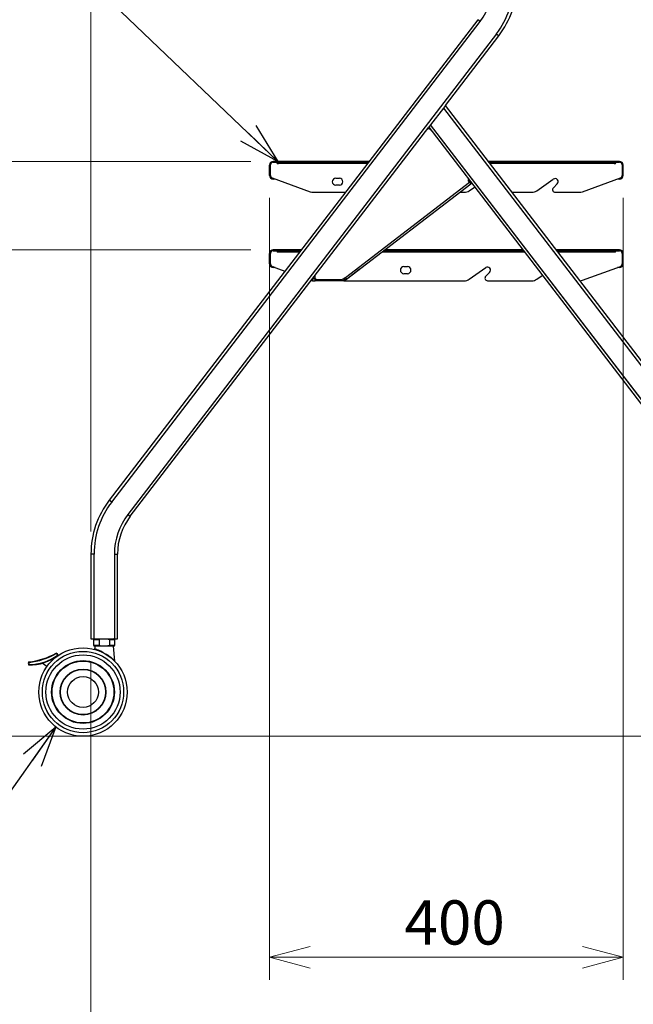
# Model space of a CAD drawing. Units: millimetres. Extents: x 0 to 2100, y 0 to 1485.
# Drawn here: x 1165 to 1338, y 318 to 596 of the extents above; entities that cross this region are included whole.
import ezdxf

# ---------------------------------------------------------------- set-up
doc = ezdxf.new("R2010")
doc.units = ezdxf.units.MM
doc.header["$LTSCALE"] = 5
doc.layers.add('外形線', color=7, linetype='Continuous', lineweight=25)
doc.styles.add('SLDTEXTSTYLE0', font='TXT', dxfattribs={"width": 0.7, "bigfont": 'bigfont'})
doc.styles.get("Standard").update_dxf_attribs({"font": 'txt', "bigfont": 'bigfont'})
doc.dimstyles.new('SLDDIMSTYLE0', dxfattribs={"dimtxt": 12.5, "dimasz": 11.5, "dimexe": 0, "dimexo": 0.0625, "dimgap": 3.125, "dimtad": 2, "dimlfac": 4, "dimrnd": 1e-09, "dimzin": 12, "dimdsep": 46, "dimtxsty": 'SLDTEXTSTYLE0', "dimblk1": 'OPEN30', "dimblk2": 'OPEN30', "dimsah": 1, "dimcen": 0.09, "dimadec": 0, "dimazin": 3, "dimtfac": 1, "dimtofl": 0, "dimtmove": 0, "dimatfit": 3, "dimldrblk": 'OPEN30', "dimfxl": 1, "dimfrac": 2, "dimtolj": 1, "dimtzin": 12, "dimarcsym": 0})
doc.dimstyles.new('SLDDIMSTYLE2', dxfattribs={"dimtxt": 0.18, "dimasz": 11.5, "dimexe": 0, "dimexo": 0.0625, "dimgap": 0, "dimtad": 0, "dimtih": 1, "dimtoh": 1, "dimdec": 0, "dimrnd": 1e-09, "dimzin": 0, "dimdsep": 46, "dimtxsty": 'Standard', "dimblk1": 'OPEN30', "dimblk2": 'OPEN30', "dimsah": 1, "dimcen": 0.09, "dimadec": 0, "dimazin": 0, "dimtfac": 11.5, "dimtdec": 0, "dimtofl": 0, "dimtmove": 0, "dimatfit": 3, "dimldrblk": 'OPEN30', "dimfxl": 1, "dimfrac": 2, "dimtolj": 1, "dimtzin": 0, "dimarcsym": 0})
doc.dimstyles.new('SLDDIMSTYLE3', dxfattribs={"dimtxt": 12.5, "dimasz": 11.5, "dimexe": 0, "dimexo": 0.0625, "dimgap": 3.125, "dimtad": 2, "dimdec": 0, "dimlfac": 4, "dimrnd": 1e-09, "dimzin": 12, "dimdsep": 46, "dimtxsty": 'SLDTEXTSTYLE0', "dimblk1": 'OPEN30', "dimblk2": 'OPEN30', "dimsah": 1, "dimcen": 0.09, "dimadec": 0, "dimazin": 3, "dimtfac": 1, "dimtdec": 0, "dimtofl": 0, "dimtmove": 0, "dimatfit": 3, "dimldrblk": 'OPEN30', "dimfxl": 1, "dimfrac": 2, "dimtolj": 1, "dimtzin": 12, "dimarcsym": 0})

# ---------------------------------------------------------------- blocks, each defined once
blk = doc.blocks.new('_Open30')
at = {"color": 0, "linetype": 'ByBlock', "lineweight": -2}
for p, q in [((-1, 0.267949), (0, 0)), ((0, 0), (-1, -0.267949)), ((0, 0), (-1, 0))]:
    blk.add_line(p, q, dxfattribs=at)
blk = doc.blocks.new('_D_7')
at = {"color": 7, "linetype": 'Continuous', "lineweight": 0, "transparency": 16777216}
for p, q in [((1185.04, 415), (1185.04, 290)), ((1376.04, 415), (1376.04, 290)), ((1185.04, 296.35), (1376.04, 296.35))]:
    blk.add_line(p, q, dxfattribs=at)
at = {"color": 7, "linetype": 'Continuous', "lineweight": 18, "transparency": 16777216, "xscale": 11.5, "yscale": 11.5, "rotation": 180}
blk.add_blockref('_Open30', (1185.04, 296.35), dxfattribs=at)
at = {"color": 7, "linetype": 'Continuous', "lineweight": 18, "transparency": 16777216, "xscale": 11.5, "yscale": 11.5}
blk.add_blockref('_Open30', (1376.04, 296.35), dxfattribs=at)
at = {"color": 7, "linetype": 'Continuous', "lineweight": 18, "transparency": 16777216, "insert": (1268.69, 312.46), "char_height": 12.5, "attachment_point": 1, "style": 'SLDTEXTSTYLE0'}
blk.add_mtext('764', dxfattribs=at)
blk = doc.blocks.new('_D_8')
at = {"color": 7, "linetype": 'Continuous', "lineweight": 0, "transparency": 16777216}
for p, q in [((1311.46, 795.1), (1482.58, 795.1)), ((1476.23, 795.1), (1476.23, 393.85)), ((1372.64, 393.85), (1482.58, 393.85))]:
    blk.add_line(p, q, dxfattribs=at)
at = {"color": 7, "linetype": 'Continuous', "lineweight": 18, "transparency": 16777216, "xscale": 11.5, "yscale": 11.5}
for p, rotation in [((1476.23, 795.1), 90), ((1476.23, 393.85), 270)]:
    blk.add_blockref('_Open30', p, dxfattribs=dict(at, rotation=rotation))
at = {"color": 7, "linetype": 'Continuous', "lineweight": 18, "transparency": 16777216, "insert": (1460.12, 578.67), "char_height": 12.5, "attachment_point": 1, "rotation": 90, "style": 'SLDTEXTSTYLE0'}
blk.add_mtext('1605', dxfattribs=at)
blk = doc.blocks.new('_D_9')
at = {"color": 7, "linetype": 'Continuous', "lineweight": 0, "transparency": 16777216}
for p, q in [((1185.04, 451.71), (1185.04, 941.45)), ((1285.54, 878.95), (1285.54, 941.45)), ((1185.04, 935.1), (1285.54, 935.1))]:
    blk.add_line(p, q, dxfattribs=at)
at = {"color": 7, "linetype": 'Continuous', "lineweight": 18, "transparency": 16777216, "xscale": 11.5, "yscale": 11.5, "rotation": 180}
blk.add_blockref('_Open30', (1185.04, 935.1), dxfattribs=at)
at = {"color": 7, "linetype": 'Continuous', "lineweight": 18, "transparency": 16777216, "xscale": 11.5, "yscale": 11.5}
blk.add_blockref('_Open30', (1285.54, 935.1), dxfattribs=at)
at = {"color": 7, "linetype": 'Continuous', "lineweight": 18, "transparency": 16777216, "insert": (1223.44, 951.21), "char_height": 12.5, "attachment_point": 1, "style": 'SLDTEXTSTYLE0'}
blk.add_mtext('402', dxfattribs=at)
blk = doc.blocks.new('_D_11')
at = {"color": 7, "linetype": 'Continuous', "lineweight": 0, "transparency": 16777216}
for p, q in [((1335.07, 648.75), (1447.64, 648.75)), ((1441.29, 648.75), (1441.29, 393.85)), ((1372.64, 393.85), (1447.64, 393.85))]:
    blk.add_line(p, q, dxfattribs=at)
at = {"color": 7, "linetype": 'Continuous', "lineweight": 18, "transparency": 16777216, "xscale": 11.5, "yscale": 11.5}
for p, rotation in [((1441.29, 648.75), 90), ((1441.29, 393.85), 270)]:
    blk.add_blockref('_Open30', p, dxfattribs=dict(at, rotation=rotation))
at = {"color": 7, "linetype": 'Continuous', "lineweight": 18, "transparency": 16777216, "insert": (1425.18, 499.93), "char_height": 12.5, "attachment_point": 1, "rotation": 90, "style": 'SLDTEXTSTYLE0'}
blk.add_mtext('1019.6', dxfattribs=at)
blk = doc.blocks.new('_D_12')
at = {"color": 7, "linetype": 'Continuous', "lineweight": 0, "transparency": 16777216}
for p, q in [((1302.77, 822.6), (1519.34, 822.6)), ((1512.99, 822.6), (1512.99, 393.85)), ((1372.64, 393.85), (1519.34, 393.85))]:
    blk.add_line(p, q, dxfattribs=at)
at = {"color": 7, "linetype": 'Continuous', "lineweight": 18, "transparency": 16777216, "xscale": 11.5, "yscale": 11.5}
for p, rotation in [((1512.99, 822.6), 90), ((1512.99, 393.85), 270)]:
    blk.add_blockref('_Open30', p, dxfattribs=dict(at, rotation=rotation))
at = {"color": 7, "linetype": 'Continuous', "lineweight": 18, "transparency": 16777216, "insert": (1496.88, 592.42), "char_height": 12.5, "attachment_point": 1, "rotation": 90, "style": 'SLDTEXTSTYLE0'}
blk.add_mtext('1715', dxfattribs=at)
blk = doc.blocks.new('_D_14')
at = {"color": 7, "linetype": 'Continuous', "lineweight": 0, "transparency": 16777216}
for p, q in [((1235.54, 546.05), (1235.54, 325)), ((1335.54, 546.05), (1335.54, 325)), ((1235.54, 331.35), (1335.54, 331.35))]:
    blk.add_line(p, q, dxfattribs=at)
at = {"color": 7, "linetype": 'Continuous', "lineweight": 18, "transparency": 16777216, "xscale": 11.5, "yscale": 11.5, "rotation": 180}
blk.add_blockref('_Open30', (1235.54, 331.35), dxfattribs=at)
at = {"color": 7, "linetype": 'Continuous', "lineweight": 18, "transparency": 16777216, "xscale": 11.5, "yscale": 11.5}
blk.add_blockref('_Open30', (1335.54, 331.35), dxfattribs=at)
at = {"color": 7, "linetype": 'Continuous', "lineweight": 18, "transparency": 16777216, "insert": (1273.69, 347.46), "char_height": 12.5, "attachment_point": 1, "style": 'SLDTEXTSTYLE0'}
blk.add_mtext('400', dxfattribs=at)
blk = doc.blocks.new('_D_15')
at = {"color": 7, "linetype": 'Continuous', "lineweight": 0, "transparency": 16777216}
for p, q in [((1230.24, 531.35), (1098.48, 531.35)), ((1104.83, 531.35), (1104.83, 393.85)), ((1176.44, 393.85), (1098.48, 393.85))]:
    blk.add_line(p, q, dxfattribs=at)
at = {"color": 7, "linetype": 'Continuous', "lineweight": 18, "transparency": 16777216, "xscale": 11.5, "yscale": 11.5}
for p, rotation in [((1104.83, 531.35), 90), ((1104.83, 393.85), 270)]:
    blk.add_blockref('_Open30', p, dxfattribs=dict(at, rotation=rotation))
at = {"color": 7, "linetype": 'Continuous', "lineweight": 18, "transparency": 16777216, "insert": (1088.71, 450.75), "char_height": 12.5, "attachment_point": 1, "rotation": 90, "style": 'SLDTEXTSTYLE0'}
blk.add_mtext('550', dxfattribs=at)
blk = doc.blocks.new('_D_16')
at = {"color": 7, "linetype": 'Continuous', "lineweight": 0, "transparency": 16777216}
for p, q in [((1230.24, 556.35), (1063.48, 556.35)), ((1069.83, 556.35), (1069.83, 393.85)), ((1176.44, 393.85), (1063.48, 393.85))]:
    blk.add_line(p, q, dxfattribs=at)
at = {"color": 7, "linetype": 'Continuous', "lineweight": 18, "transparency": 16777216, "xscale": 11.5, "yscale": 11.5}
for p, rotation in [((1069.83, 556.35), 90), ((1069.83, 393.85), 270)]:
    blk.add_blockref('_Open30', p, dxfattribs=dict(at, rotation=rotation))
at = {"color": 7, "linetype": 'Continuous', "lineweight": 18, "transparency": 16777216, "insert": (1053.71, 463.25), "char_height": 12.5, "attachment_point": 1, "rotation": 90, "style": 'SLDTEXTSTYLE0'}
blk.add_mtext('650', dxfattribs=at)

msp = doc.modelspace()

# ---------------------------------------------------------------- linework, layer by layer
at = {"color": 1, "linetype": 'Continuous', "lineweight": 18}
for p, q in [((1190.9033, 460.0478), (1295.1209, 595.8667)), ((1295.1209, 595.8667), (1294.4267, 596.3994)), ((1299.6826, 592.3664), (1195.4651, 456.5475)), ((1299.6826, 592.3664), (1300.3768, 591.8337)), ((1284.7183, 571.4271), (1370.1826, 460.0478)), ((1365.6209, 456.5475), (1281.0945, 566.7044)), ((1235.743, 555.2978), (1235.543, 555.2978)), ((1236.593, 556.1478), (1236.593, 556.3478)), ((1238.043, 555.7478), (1263.2336, 555.7478)), ((1297.8524, 555.7478), (1333.043, 555.7478)), ((1334.493, 556.1478), (1334.493, 556.3478)), ((1335.343, 555.2978), (1335.543, 555.2978)), ((1235.743, 552.3978), (1235.543, 552.3978)), ((1236.593, 551.5478), (1236.593, 551.3478)), ((1334.493, 551.5478), (1334.493, 551.3478)), ((1335.343, 552.3978), (1335.543, 552.3978)), ((1256.9808, 523.5106), (1292.1267, 550.4789)), ((1257.7275, 523.3588), (1257.758, 523.3191)), ((1260.9314, 525.7542), (1260.9009, 525.7938)), ((1248.4858, 522.5978), (1248.4858, 523.1728)), ((1256.5406, 523.1728), (1256.8907, 522.7166)), ((1256.5406, 523.1728), (1256.5406, 522.5978)), ((1190.9033, 460.0478), (1190.2092, 460.5805)), ((1195.4651, 456.5475), (1196.1593, 456.0148)), ((1185.918, 445.3615), (1185.043, 445.3615)), ((1185.918, 421.3478), (1185.918, 445.3615)), ((1191.668, 445.3615), (1191.668, 421.3478)), ((1191.668, 445.3615), (1192.543, 445.3615)), ((1187.3406, 421.0978), (1185.793, 421.0978)), ((1191.793, 421.0978), (1190.2454, 421.0978)), ((1185.793, 419.5978), (1187.3406, 419.5978)), ((1190.2454, 419.5978), (1191.793, 419.5978)), ((1189.4856, 416.9374), (1189.5804, 416.8251))]:
    msp.add_line(p, q, dxfattribs=at)
at = {"color": 7, "linetype": 'Continuous', "lineweight": 18}
msp.add_line((127.4601, 393.8478), (2044.1294, 393.8478), dxfattribs=at)
at = {"color": 1, "linetype": 'Continuous', "lineweight": 18}
for radius in [11.4953, 8.8853, 6.3824]:
    msp.add_circle((1182.793, 406.3478), radius, dxfattribs=at)
for centre, radius, start, end in [((1280.543, 607.0527), 18.375, 322.5, 0), ((1280.543, 607.0527), 24.125, 322.5, 0), ((1210.043, 445.3615), 24.125, 142.5, 180), ((1210.043, 445.3615), 18.375, 142.5, 180), ((1168.078, 414.4053), 0.625, 149.49687, 202.863962), ((1167.923, 426.5303), 12.375, 268.050902, 308.231407), ((1165.258, 434.7178), 20.125, 276.509411, 299.696226), ((1174.973, 416.6653), 0.625, 13.341096, 65.925324)]:
    msp.add_arc(centre, radius, start, end, dxfattribs=at)
for points, knots in [([(1186.0986, 418.5546), (1186.0987, 418.5546), (1186.1, 418.5542), (1186.1862, 418.5313), (1186.4395, 418.4569), (1186.7067, 418.3724), (1187.0634, 418.2487), (1187.5012, 418.0784), (1187.9674, 417.8749), (1188.2801, 417.7174), (1188.4187, 417.6476)], [0, 0, 0, 0, 0.00926059, 0.2346239, 0.34517934, 0.46726485, 0.59353937, 0.73518643, 0.88254823, 1, 1, 1, 1]), ([(1187.59, 417.8907), (1187.74, 417.8345), (1187.9607, 417.7519), (1188.2081, 417.6778), (1188.3149, 417.6515), (1188.3603, 417.643), (1188.3904, 417.6394), (1188.409, 417.6419), (1188.4157, 417.6446), (1188.4179, 417.6467), (1188.4187, 417.6476)], [0, 0, 0, 0, 0.55535325, 0.81752374, 0.8867565, 0.9321223, 0.97590539, 0.98972673, 0.99594202, 1, 1, 1, 1]), ([(1188.1572, 417.6185), (1188.191, 417.6129), (1188.2458, 417.6038), (1188.3159, 417.602), (1188.3664, 417.6047), (1188.3963, 417.6106), (1188.4105, 417.6169), (1188.4109, 417.6171)], [0, 0, 0, 0, 0.40099317, 0.64951644, 0.81798436, 0.99505128, 1, 1, 1, 1])]:
    msp.add_open_spline(points, degree=3, knots=knots, dxfattribs=at)
at = {"layer": '外形線', "linetype": 'Continuous', "lineweight": 25}
for p, q in [((1294.4267, 596.3994), (1190.2092, 460.5805)), ((1294.4267, 596.3994), (1190.2092, 460.5805)), ((1190.9033, 460.0478), (1295.1209, 595.8667)), ((1295.1209, 595.8667), (1294.4267, 596.3994)), ((1299.6826, 592.3664), (1195.4651, 456.5475)), ((1285.2698, 572.1458), (1300.3768, 591.8337)), ((1285.2698, 572.1458), (1300.3768, 591.8337)), ((1299.6826, 592.3664), (1300.3768, 591.8337)), ((1284.7183, 571.4271), (1281.0945, 566.7044)), ((1284.7183, 571.4271), (1281.0945, 566.7044)), ((1285.2698, 572.1458), (1284.7183, 571.4271)), ((1285.2698, 572.1458), (1284.7183, 571.4271)), ((1284.7183, 571.4271), (1370.1826, 460.0478)), ((1370.8768, 460.5805), (1285.2698, 572.1458)), ((1370.8768, 460.5805), (1285.2698, 572.1458)), ((1196.1593, 456.0148), (1280.543, 565.9857)), ((1196.1593, 456.0148), (1280.543, 565.9857)), ((1281.0945, 566.7044), (1280.543, 565.9857)), ((1281.0945, 566.7044), (1280.543, 565.9857)), ((1280.543, 565.9857), (1364.9267, 456.0148)), ((1280.543, 565.9857), (1364.9267, 456.0148)), ((1365.6209, 456.5475), (1281.0945, 566.7044)), ((1235.543, 552.3978), (1235.543, 555.2978)), ((1235.743, 552.3978), (1235.743, 555.2978)), ((1235.793, 552.373), (1235.793, 555.3478)), ((1236.543, 556.0978), (1237.418, 556.0978)), ((1263.694, 556.3478), (1236.593, 556.3478)), ((1263.5405, 556.1478), (1236.593, 556.1478)), ((1237.043, 556.1478), (1237.043, 556.0978)), ((1237.243, 556.0978), (1237.243, 556.1478)), ((1237.668, 555.8478), (1237.668, 555.6478)), ((1238.043, 555.6478), (1237.668, 555.6478)), ((1238.043, 556.1478), (1263.5405, 556.1478)), ((1238.043, 555.7478), (1238.043, 556.1478)), ((1238.043, 555.7478), (1238.043, 555.6478)), ((1334.493, 556.3478), (1297.392, 556.3478)), ((1297.5454, 556.1478), (1333.043, 556.1478)), ((1334.493, 556.1478), (1297.5454, 556.1478)), ((1333.043, 556.1478), (1333.043, 555.7478)), ((1333.043, 555.6478), (1333.043, 555.7478)), ((1333.418, 555.6478), (1333.043, 555.6478)), ((1333.418, 555.6478), (1333.418, 555.8478)), ((1333.668, 556.0978), (1334.543, 556.0978)), ((1333.843, 556.0978), (1333.843, 556.1478)), ((1334.043, 556.1478), (1334.043, 556.0978)), ((1335.293, 555.3478), (1335.293, 552.373)), ((1335.343, 552.3978), (1335.343, 555.2978)), ((1335.543, 552.3978), (1335.543, 555.2978)), ((1236.2865, 551.6682), (1247.0555, 547.7486)), ((1236.6172, 551.5478), (1236.593, 551.5478)), ((1237.1667, 551.3478), (1236.593, 551.3478)), ((1254.293, 551.5978), (1255.293, 551.5978)), ((1291.7619, 551.365), (1291.7158, 551.0145)), ((1291.7619, 551.365), (1291.7158, 551.0145)), ((1311.1287, 548.0499), (1315.7911, 551.3146)), ((1324.0305, 547.7486), (1334.7995, 551.6682)), ((1334.493, 551.3478), (1333.9193, 551.3478)), ((1334.493, 551.5478), (1334.4688, 551.5478)), ((1255.293, 549.5978), (1254.293, 549.5978)), ((1256.9808, 523.5106), (1292.1267, 550.4789)), ((1257.3308, 523.0544), (1292.4767, 550.0228)), ((1257.3308, 523.0544), (1292.4767, 550.0228)), ((1292.1267, 550.4789), (1291.7158, 551.0145)), ((1292.1267, 550.4789), (1291.7158, 551.0145)), ((1292.0037, 548.0499), (1293.5011, 549.0984)), ((1292.325, 550.6311), (1292.1267, 550.4789)), ((1292.325, 550.6311), (1292.1267, 550.4789)), ((1292.1267, 550.4789), (1292.4767, 550.0228)), ((1292.1267, 550.4789), (1292.4767, 550.0228)), ((1292.4767, 550.0228), (1292.675, 550.175)), ((1292.4767, 550.0228), (1292.675, 550.175)), ((1316.9117, 549.9791), (1315.8108, 548.8782)), ((1247.9106, 547.5978), (1256.9799, 547.5978)), ((1289.3165, 547.5978), (1290.5698, 547.5978)), ((1304.1061, 547.5978), (1309.6948, 547.5978)), ((1316.3411, 547.5978), (1323.1754, 547.5978)), ((1235.743, 530.2978), (1235.543, 530.2978)), ((1235.543, 527.3978), (1235.543, 530.2978)), ((1235.743, 527.3978), (1235.743, 530.2978)), ((1235.793, 527.373), (1235.793, 530.3478)), ((1236.543, 531.0978), (1237.418, 531.0978)), ((1236.593, 531.1478), (1236.593, 531.3478)), ((1244.5108, 531.3478), (1236.593, 531.3478)), ((1244.3574, 531.1478), (1236.593, 531.1478)), ((1237.043, 531.1478), (1237.043, 531.0978)), ((1237.243, 531.0978), (1237.243, 531.1478)), ((1237.668, 530.8478), (1237.668, 530.6478)), ((1238.043, 530.6478), (1237.668, 530.6478)), ((1238.043, 531.1478), (1244.3574, 531.1478)), ((1238.043, 530.7478), (1238.043, 531.1478)), ((1238.043, 530.7478), (1238.043, 530.6478)), ((1238.043, 530.7478), (1244.0504, 530.7478)), ((1267.3571, 530.7478), (1307.582, 530.7478)), ((1267.8784, 531.1478), (1307.2751, 531.1478)), ((1307.1216, 531.3478), (1268.139, 531.3478)), ((1334.493, 531.3478), (1316.5752, 531.3478)), ((1316.7286, 531.1478), (1333.043, 531.1478)), ((1334.493, 531.1478), (1316.7286, 531.1478)), ((1317.0356, 530.7478), (1333.043, 530.7478)), ((1333.043, 531.1478), (1333.043, 530.7478)), ((1333.043, 530.6478), (1333.043, 530.7478)), ((1333.418, 530.6478), (1333.043, 530.6478)), ((1333.418, 530.6478), (1333.418, 530.8478)), ((1333.668, 531.0978), (1334.543, 531.0978)), ((1333.843, 531.0978), (1333.843, 531.1478)), ((1334.043, 531.1478), (1334.043, 531.0978)), ((1334.493, 531.1478), (1334.493, 531.3478)), ((1335.293, 530.3478), (1335.293, 527.373)), ((1335.343, 530.2978), (1335.543, 530.2978)), ((1335.343, 527.3978), (1335.343, 530.2978)), ((1335.543, 527.3978), (1335.543, 530.2978)), ((1235.743, 527.3978), (1235.543, 527.3978)), ((1236.2865, 526.6682), (1239.9085, 525.3499)), ((1236.593, 526.5478), (1236.593, 526.3478)), ((1236.6172, 526.5478), (1236.593, 526.5478)), ((1237.1667, 526.3478), (1236.593, 526.3478)), ((1261.328, 526.0585), (1260.9314, 525.7542)), ((1261.2976, 526.0982), (1261.328, 526.0585)), ((1273.543, 526.5978), (1274.543, 526.5978)), ((1292.0037, 523.0499), (1296.6661, 526.3146)), ((1324.0305, 522.7486), (1334.7995, 526.6682)), ((1334.493, 526.3478), (1333.9193, 526.3478)), ((1334.493, 526.5478), (1334.4688, 526.5478)), ((1334.493, 526.5478), (1334.493, 526.3478)), ((1335.343, 527.3978), (1335.543, 527.3978)), ((1248.1265, 523.7397), (1248.3206, 523.5907)), ((1248.1265, 523.7397), (1248.3206, 523.5907)), ((1256.3998, 523.1278), (1256.9504, 523.5502)), ((1256.3998, 523.1278), (1256.9504, 523.5502)), ((1256.5406, 523.1728), (1256.9808, 523.5106)), ((1256.5406, 523.1728), (1256.9808, 523.5106)), ((1256.9504, 523.5502), (1256.9808, 523.5106)), ((1256.9504, 523.5502), (1256.9808, 523.5106)), ((1257.3308, 523.0544), (1256.9808, 523.5106)), ((1257.3308, 523.0544), (1256.9808, 523.5106)), ((1257.758, 523.3191), (1257.3613, 523.0147)), ((1260.9314, 525.7542), (1257.758, 523.3191)), ((1258.9303, 524.2156), (1258.9288, 524.2175)), ((1258.9344, 524.2186), (1258.9328, 524.2206)), ((1258.9344, 524.2186), (1259.0309, 524.2927)), ((1259.0309, 524.2927), (1259.0293, 524.2947)), ((1259.2359, 524.45), (1259.2344, 524.452)), ((1259.5213, 524.6691), (1259.59, 524.7217)), ((1259.59, 524.7217), (1259.5885, 524.7237)), ((1259.59, 524.7217), (1259.6661, 524.7801)), ((1259.6661, 524.7801), (1259.6646, 524.7821)), ((1259.6661, 524.7801), (1259.8188, 524.8973)), ((1259.8188, 524.8973), (1259.8173, 524.8993)), ((1259.8188, 524.8973), (1259.839, 524.9128)), ((1259.839, 524.9128), (1259.8374, 524.9147)), ((1259.839, 524.9128), (1259.847, 524.9189)), ((1259.847, 524.9189), (1259.8455, 524.9209)), ((1274.543, 524.5978), (1273.543, 524.5978)), ((1297.7867, 524.9791), (1296.6858, 523.8782)), ((1311.1287, 523.0499), (1312.6639, 524.1249)), ((1247.7358, 523.1728), (1247.7358, 522.5978)), ((1248.4858, 523.1728), (1247.7358, 523.1728)), ((1247.7358, 523.1728), (1247.7358, 522.5978)), ((1248.4858, 523.1728), (1247.7358, 523.1728)), ((1247.7358, 522.5978), (1248.4858, 522.5978)), ((1247.7358, 522.5978), (1248.4858, 522.5978)), ((1248.4858, 523.1728), (1248.549, 523.1728)), ((1248.4858, 522.5978), (1248.4858, 523.1728)), ((1248.4858, 523.1728), (1248.549, 523.1728)), ((1256.5406, 522.5978), (1248.4858, 522.5978)), ((1256.5406, 522.5978), (1248.4858, 522.5978)), ((1249.0589, 522.9728), (1255.9433, 522.9728)), ((1249.0589, 522.9728), (1255.9433, 522.9728)), ((1256.4585, 523.1728), (1256.5406, 523.1728)), ((1256.4585, 523.1728), (1256.5406, 523.1728)), ((1256.5406, 523.1728), (1256.8907, 522.7166)), ((1256.5406, 523.1728), (1256.5406, 522.5978)), ((1256.5406, 522.5978), (1290.5698, 522.5978)), ((1257.3308, 523.0544), (1256.8907, 522.7166)), ((1257.3308, 523.0544), (1256.8907, 522.7166)), ((1257.3613, 523.0147), (1257.3308, 523.0544)), ((1297.2161, 522.5978), (1309.6948, 522.5978)), ((1190.9033, 460.0478), (1190.2092, 460.5805)), ((1195.4651, 456.5475), (1196.1593, 456.0148)), ((1185.043, 445.3615), (1185.043, 421.3478)), ((1185.918, 445.3615), (1185.043, 445.3615)), ((1185.043, 445.3615), (1185.043, 421.3478)), ((1185.918, 421.3478), (1185.918, 445.3615)), ((1191.668, 445.3615), (1191.668, 421.3478)), ((1191.668, 445.3615), (1192.543, 445.3615)), ((1192.543, 421.3478), (1192.543, 445.3615)), ((1192.543, 421.3478), (1192.543, 445.3615)), ((1185.043, 421.3478), (1185.918, 421.3478)), ((1185.043, 421.3478), (1185.918, 421.3478)), ((1185.793, 421.0978), (1185.793, 419.5978)), ((1185.793, 421.0978), (1185.793, 419.5978)), ((1187.3406, 421.0978), (1185.793, 421.0978)), ((1185.918, 421.3478), (1191.668, 421.3478)), ((1185.918, 421.3478), (1191.668, 421.3478)), ((1187.3406, 421.0978), (1187.3406, 419.5978)), ((1187.3406, 421.0978), (1187.3406, 419.5978)), ((1190.2454, 421.0978), (1190.2454, 419.5978)), ((1190.2454, 421.0978), (1190.2454, 419.5978)), ((1191.793, 421.0978), (1190.2454, 421.0978)), ((1191.668, 421.3478), (1192.543, 421.3478)), ((1191.668, 421.3478), (1192.543, 421.3478)), ((1191.793, 419.5978), (1191.793, 421.0978)), ((1191.793, 419.5978), (1191.793, 421.0978)), ((1185.793, 419.5978), (1187.3406, 419.5978)), ((1187.9733, 419.3478), (1186.043, 419.3478)), ((1187.9733, 419.3478), (1186.043, 419.3478)), ((1186.168, 419.3478), (1186.0986, 418.5546)), ((1186.168, 419.3478), (1186.0986, 418.5546)), ((1188.793, 419.3478), (1187.9733, 419.3478)), ((1188.793, 419.3478), (1187.9733, 419.3478)), ((1188.4109, 417.6171), (1188.3595, 417.5057)), ((1188.4109, 417.6171), (1188.3595, 417.5057)), ((1189.6127, 419.3478), (1188.793, 419.3478)), ((1189.6127, 419.3478), (1188.793, 419.3478)), ((1191.543, 419.3478), (1189.6127, 419.3478)), ((1191.543, 419.3478), (1189.6127, 419.3478)), ((1190.2454, 419.5978), (1191.793, 419.5978)), ((1191.7929, 415.0625), (1191.418, 419.3478)), ((1191.7929, 415.0625), (1191.418, 419.3478)), ((1174.6814, 416.0149), (1174.7582, 415.9234)), ((1174.6814, 416.0149), (1174.7582, 415.9234)), ((1189.4856, 416.9374), (1189.5804, 416.8251)), ((1172.5536, 413.5175), (1171.1977, 414.4669)), ((1172.5536, 413.5175), (1171.1977, 414.4669))]:
    msp.add_line(p, q, dxfattribs=at)
for radius in [12.5, 12.5, 11.4953, 10.5, 10.5, 8.8853, 8.75, 8.75, 6.5, 6.5, 6.3824, 4.375, 4.375]:
    msp.add_circle((1182.793, 406.3478), radius, dxfattribs=at)
for centre, radius, start, end in [((1280.543, 607.0527), 18.375, 322.5, 0), ((1280.543, 607.0527), 24.125, 322.5, 0), ((1280.543, 607.0527), 25, 322.5, 0), ((1280.543, 607.0527), 25, 322.5, 0), ((1280.543, 564.7537), 0.75, 37.5, 142.5), ((1280.543, 564.7537), 0.75, 37.5, 142.5), ((1236.593, 555.2978), 1.05, 90, 180), ((1236.593, 555.2978), 0.85, 90, 180), ((1236.543, 555.3478), 0.75, 90, 180), ((1237.418, 555.8478), 0.25, 0, 90), ((1333.668, 555.8478), 0.25, 90, 180), ((1334.493, 555.2978), 1.05, 0, 90), ((1334.493, 555.2978), 0.85, 0, 90), ((1334.543, 555.3478), 0.75, 0, 90), ((1236.593, 552.3978), 1.05, 180, 270), ((1236.593, 552.3978), 0.85, 180, 270), ((1236.543, 552.373), 0.75, 180, 250), ((1254.293, 550.5978), 1, 90, 270), ((1255.293, 550.5978), 1, 270, 90), ((1316.293, 550.5978), 0.875, 315, 125), ((1334.493, 552.3978), 1.05, 270, 0), ((1334.493, 552.3978), 0.85, 270, 0), ((1334.543, 552.373), 0.75, 290, 0), ((1316.3411, 548.3478), 0.75, 135, 270), ((1247.9106, 550.0978), 2.5, 250, 270), ((1290.5698, 550.0978), 2.5, 270, 305), ((1309.6948, 550.0978), 2.5, 270, 305), ((1323.1754, 550.0978), 2.5, 270, 290), ((1236.593, 530.2978), 1.05, 90, 180), ((1236.593, 530.2978), 0.85, 90, 180), ((1236.543, 530.3478), 0.75, 90, 180), ((1237.418, 530.8478), 0.25, 0, 90), ((1333.668, 530.8478), 0.25, 90, 180), ((1334.493, 530.2978), 1.05, 0, 90), ((1334.493, 530.2978), 0.85, 0, 90), ((1334.543, 530.3478), 0.75, 0, 90), ((1236.593, 527.3978), 1.05, 180, 270), ((1236.593, 527.3978), 0.85, 180, 270), ((1236.543, 527.373), 0.75, 180, 250), ((1273.543, 525.5978), 1, 90, 270), ((1274.543, 525.5978), 1, 270, 90), ((1297.168, 525.5978), 0.875, 315, 125), ((1334.493, 527.3978), 0.85, 270, 0), ((1334.493, 527.3978), 1.05, 270, 0), ((1334.543, 527.373), 0.75, 290, 0), ((1249.0589, 523.7228), 0.75, 142.5, 270), ((1249.0589, 523.7228), 0.75, 142.5, 270), ((1297.2161, 523.3478), 0.75, 135, 270), ((1247.9106, 525.0978), 2.5, 256.02903, 265.991279), ((1255.9433, 523.7228), 0.75, 270, 307.5), ((1255.9433, 523.7228), 0.75, 270, 307.5), ((1256.5406, 523.1728), 0.575, 270, 307.5), ((1256.5406, 523.1728), 0.575, 270, 307.5), ((1290.5698, 525.0978), 2.5, 270, 305), ((1309.6948, 525.0978), 2.5, 270, 305), ((1323.1754, 525.0978), 2.5, 272.56638, 290), ((1210.043, 445.3615), 25, 142.5, 180), ((1210.043, 445.3615), 25, 142.5, 180), ((1210.043, 445.3615), 24.125, 142.5, 180), ((1210.043, 445.3615), 18.375, 142.5, 180), ((1210.043, 445.3615), 17.5, 142.5, 180), ((1210.043, 445.3615), 17.5, 142.5, 180), ((1186.043, 421.0978), 0.25, 90, 180), ((1186.043, 421.0978), 0.25, 90, 180), ((1191.543, 421.0978), 0.25, 0, 90), ((1191.543, 421.0978), 0.25, 0, 90), ((1186.043, 419.5978), 0.25, 180, 270), ((1186.043, 419.5978), 0.25, 180, 270), ((1191.543, 419.5978), 0.25, 270, 0), ((1191.543, 419.5978), 0.25, 270, 0), ((1168.078, 414.4053), 0.75, 144.562639, 209.120684), ((1168.078, 414.4053), 0.75, 144.562639, 209.120684), ((1167.923, 426.5303), 12.5, 267.706651, 308.575164), ((1167.923, 426.5303), 12.5, 267.706651, 308.575164), ((1168.078, 414.4053), 0.625, 149.49687, 202.863962), ((1165.258, 434.7178), 20, 276.341077, 299.867393), ((1165.258, 434.7178), 20, 276.341077, 299.867393), ((1167.923, 426.5303), 12.375, 268.050902, 308.231407), ((1165.258, 434.7178), 20.125, 276.509411, 299.696226), ((1174.973, 416.6653), 0.75, 7.093344, 70.942621), ((1174.973, 416.6653), 0.75, 7.093344, 70.942621), ((1174.973, 416.6653), 0.625, 13.341096, 65.925324)]:
    msp.add_arc(centre, radius, start, end, dxfattribs=at)
for points, knots in [([(1187.3406, 421.0978), (1187.3421, 421.1118), (1187.3454, 421.1431), (1187.3759, 421.1936), (1187.4455, 421.2541), (1187.6399, 421.3359), (1187.8298, 421.3475), (1187.9685, 421.3478), (1187.9733, 421.3478)], [0, 0, 0, 0, 0.05706293, 0.12798285, 0.23496857, 0.43113554, 0.98006609, 1, 1, 1, 1]), ([(1187.3406, 421.0978), (1187.3421, 421.1118), (1187.3454, 421.1431), (1187.3759, 421.1936), (1187.4455, 421.2541), (1187.6399, 421.3359), (1187.8298, 421.3475), (1187.9685, 421.3478), (1187.9733, 421.3478)], [0, 0, 0, 0, 0.05706293, 0.12798285, 0.23496857, 0.43113554, 0.98006609, 1, 1, 1, 1]), ([(1189.6127, 421.3478), (1189.673, 421.3467), (1189.817, 421.3439), (1189.9925, 421.3153), (1190.1279, 421.2584), (1190.1941, 421.2113), (1190.2336, 421.1577), (1190.2448, 421.1209), (1190.2453, 421.1007), (1190.2454, 421.0978)], [0, 0, 0, 0, 0.24727223, 0.59054358, 0.71850126, 0.84729226, 0.91732922, 0.98800625, 1, 1, 1, 1]), ([(1189.6127, 421.3478), (1189.673, 421.3467), (1189.817, 421.3439), (1189.9925, 421.3153), (1190.1279, 421.2584), (1190.1941, 421.2113), (1190.2336, 421.1577), (1190.2448, 421.1209), (1190.2453, 421.1007), (1190.2454, 421.0978)], [0, 0, 0, 0, 0.24727223, 0.59054358, 0.71850126, 0.84729226, 0.91732922, 0.98800625, 1, 1, 1, 1]), ([(1186.0971, 418.5546), (1186.0973, 418.551), (1186.098, 418.5309), (1186.0827, 418.4997), (1186.0569, 418.4696), (1186.0295, 418.4522), (1186.0043, 418.4434), (1185.9826, 418.4403), (1185.9658, 418.4405), (1185.9549, 418.4419), (1185.9492, 418.443), (1185.9471, 418.4434), (1185.9459, 418.4437), (1185.9451, 418.4439), (1185.9449, 418.4439), (1185.9448, 418.444)], [0, 0, 0, 0, 0.04809002, 0.26997785, 0.4408143, 0.5817959, 0.70096595, 0.79912526, 0.87521594, 0.92729177, 0.94621874, 0.95705379, 0.96677041, 0.9810721, 1, 1, 1, 1]), ([(1186.0971, 418.5546), (1186.0973, 418.551), (1186.098, 418.5309), (1186.0827, 418.4997), (1186.0569, 418.4696), (1186.0295, 418.4522), (1186.0043, 418.4434), (1185.9826, 418.4403), (1185.9658, 418.4405), (1185.9549, 418.4419), (1185.9492, 418.443), (1185.9471, 418.4434), (1185.9459, 418.4437), (1185.9451, 418.4439), (1185.9449, 418.4439), (1185.9448, 418.444)], [0, 0, 0, 0, 0.04809002, 0.26997785, 0.4408143, 0.5817959, 0.70096595, 0.79912526, 0.87521594, 0.92729177, 0.94621874, 0.95705379, 0.96677041, 0.9810721, 1, 1, 1, 1]), ([(1186.0986, 418.5546), (1186.0987, 418.5546), (1186.1, 418.5542), (1186.1862, 418.5313), (1186.4395, 418.4569), (1186.7067, 418.3724), (1187.0634, 418.2487), (1187.5012, 418.0784), (1187.9674, 417.8749), (1188.2801, 417.7174), (1188.4187, 417.6476)], [0, 0, 0, 0, 0.00926059, 0.2346239, 0.34517934, 0.46726485, 0.59353937, 0.73518643, 0.88254823, 1, 1, 1, 1]), ([(1187.9733, 419.3478), (1187.913, 419.349), (1187.769, 419.3518), (1187.5935, 419.3804), (1187.4581, 419.4373), (1187.3919, 419.4843), (1187.3524, 419.5379), (1187.3412, 419.5747), (1187.3407, 419.5949), (1187.3406, 419.5978)], [0, 0, 0, 0, 0.24727223, 0.59054358, 0.71850126, 0.84729226, 0.91732922, 0.98800625, 1, 1, 1, 1]), ([(1187.9733, 419.3478), (1187.913, 419.349), (1187.769, 419.3518), (1187.5935, 419.3804), (1187.4581, 419.4373), (1187.3919, 419.4843), (1187.3524, 419.5379), (1187.3412, 419.5747), (1187.3407, 419.5949), (1187.3406, 419.5978)], [0, 0, 0, 0, 0.24727223, 0.59054358, 0.71850126, 0.84729226, 0.91732922, 0.98800625, 1, 1, 1, 1]), ([(1187.59, 417.8907), (1187.74, 417.8345), (1187.9607, 417.7519), (1188.2081, 417.6778), (1188.3149, 417.6515), (1188.3603, 417.643), (1188.3904, 417.6394), (1188.409, 417.6419), (1188.4157, 417.6446), (1188.4179, 417.6467), (1188.4187, 417.6476)], [0, 0, 0, 0, 0.55535325, 0.81752374, 0.8867565, 0.9321223, 0.97590539, 0.98972673, 0.99594202, 1, 1, 1, 1]), ([(1188.1572, 417.6185), (1188.191, 417.6129), (1188.2458, 417.6038), (1188.3159, 417.602), (1188.3664, 417.6047), (1188.3963, 417.6106), (1188.4105, 417.6169), (1188.4109, 417.6171)], [0, 0, 0, 0, 0.40099317, 0.64951644, 0.81798436, 0.99505128, 1, 1, 1, 1]), ([(1188.4109, 417.6171), (1188.4141, 417.623), (1188.419, 417.6322), (1188.4195, 417.6432), (1188.4188, 417.6472), (1188.4187, 417.6476)], [0, 0, 0, 0, 0.61575649, 0.96459118, 1, 1, 1, 1]), ([(1188.4109, 417.6171), (1188.4141, 417.623), (1188.419, 417.6322), (1188.4195, 417.6432), (1188.4188, 417.6472), (1188.4187, 417.6476)], [0, 0, 0, 0, 0.61575649, 0.96459118, 1, 1, 1, 1]), ([(1190.2454, 419.5978), (1190.2439, 419.5839), (1190.2406, 419.5525), (1190.2101, 419.5021), (1190.1405, 419.4415), (1189.9461, 419.3598), (1189.7562, 419.3481), (1189.6175, 419.3478), (1189.6127, 419.3478)], [0, 0, 0, 0, 0.05706293, 0.12798285, 0.23496857, 0.43113554, 0.98006609, 1, 1, 1, 1]), ([(1190.2454, 419.5978), (1190.2439, 419.5839), (1190.2406, 419.5525), (1190.2101, 419.5021), (1190.1405, 419.4415), (1189.9461, 419.3598), (1189.7562, 419.3481), (1189.6175, 419.3478), (1189.6127, 419.3478)], [0, 0, 0, 0, 0.05706293, 0.12798285, 0.23496857, 0.43113554, 0.98006609, 1, 1, 1, 1]), ([(1167.5395, 414.7226), (1167.5393, 414.7229), (1167.5314, 414.7351), (1167.5157, 414.7597), (1167.4952, 414.7928), (1167.4794, 414.8191), (1167.469, 414.8367), (1167.4676, 414.839), (1167.4669, 414.8402)], [0, 0, 0, 0, 0.0060688, 0.21063476, 0.42335598, 0.61979406, 0.80977861, 1, 1, 1, 1]), ([(1167.5395, 414.7226), (1167.5393, 414.7229), (1167.5314, 414.7351), (1167.5157, 414.7597), (1167.4952, 414.7928), (1167.4794, 414.8191), (1167.469, 414.8367), (1167.4676, 414.839), (1167.4669, 414.8402)], [0, 0, 0, 0, 0.0060688, 0.21063476, 0.42335598, 0.61979406, 0.80977861, 1, 1, 1, 1]), ([(1175.228, 417.236), (1175.2279, 417.2364), (1175.2272, 417.251), (1175.2255, 417.2803), (1175.2227, 417.3193), (1175.2201, 417.3499), (1175.2183, 417.3702), (1175.218, 417.3729), (1175.2179, 417.3742)], [0, 0, 0, 0, 0.00602788, 0.21275378, 0.42532812, 0.62120149, 0.81047941, 1, 1, 1, 1]), ([(1175.228, 417.236), (1175.2279, 417.2364), (1175.2272, 417.251), (1175.2255, 417.2803), (1175.2227, 417.3193), (1175.2201, 417.3499), (1175.2183, 417.3702), (1175.218, 417.3729), (1175.2179, 417.3742)], [0, 0, 0, 0, 0.00602788, 0.21275378, 0.42532812, 0.62120149, 0.81047941, 1, 1, 1, 1]), ([(1175.7173, 416.7579), (1175.716, 416.7584), (1175.7136, 416.7594), (1175.695, 416.7669), (1175.667, 416.778), (1175.6285, 416.7927), (1175.5979, 416.8037), (1175.5815, 416.8094), (1175.5811, 416.8095)], [0, 0, 0, 0, 0.17885189, 0.35738223, 0.54428846, 0.75373953, 0.99446894, 1, 1, 1, 1]), ([(1175.7173, 416.7579), (1175.716, 416.7584), (1175.7136, 416.7594), (1175.695, 416.7669), (1175.667, 416.778), (1175.6285, 416.7927), (1175.5979, 416.8037), (1175.5815, 416.8094), (1175.5811, 416.8095)], [0, 0, 0, 0, 0.17885189, 0.35738223, 0.54428846, 0.75373953, 0.99446894, 1, 1, 1, 1]), ([(1189.4664, 417.0355), (1189.4663, 417.0347), (1189.466, 417.0287), (1189.4669, 416.9952), (1189.4771, 416.9638), (1189.4856, 416.9374)], [0, 0, 0, 0, 0.02383259, 0.18014283, 1, 1, 1, 1]), ([(1189.4664, 417.0355), (1189.4663, 417.0347), (1189.466, 417.0287), (1189.4669, 416.9952), (1189.4771, 416.9638), (1189.4856, 416.9374)], [0, 0, 0, 0, 0.02383259, 0.18014283, 1, 1, 1, 1]), ([(1189.4664, 417.0355), (1189.6023, 416.9443), (1189.8998, 416.7447), (1190.3274, 416.4224), (1190.7369, 416.0862), (1191.0996, 415.7619), (1191.3827, 415.4893), (1191.5915, 415.2771), (1191.7531, 415.106), (1191.7784, 415.0784), (1191.7929, 415.0625)], [0, 0, 0, 0, 0.11272209, 0.2467039, 0.38341741, 0.51397898, 0.64786257, 0.75057842, 0.85670898, 1, 1, 1, 1]), ([(1189.4664, 417.0355), (1189.4801, 417.0198), (1189.5644, 416.9235), (1189.8017, 416.728), (1190.0238, 416.5534), (1190.1627, 416.4442)], [0, 0, 0, 0, 0.06806482, 0.41709217, 1, 1, 1, 1]), ([(1189.4664, 417.0355), (1189.6023, 416.9443), (1189.8998, 416.7447), (1190.3274, 416.4224), (1190.7369, 416.0862), (1191.0996, 415.7619), (1191.3827, 415.4893), (1191.5915, 415.2771), (1191.7531, 415.106), (1191.7784, 415.0784), (1191.7929, 415.0625)], [0, 0, 0, 0, 0.11272209, 0.2467039, 0.38341741, 0.51397898, 0.64786257, 0.75057842, 0.85670898, 1, 1, 1, 1]), ([(1189.4664, 417.0355), (1189.4801, 417.0198), (1189.5644, 416.9235), (1189.8017, 416.728), (1190.0238, 416.5534), (1190.1627, 416.4442)], [0, 0, 0, 0, 0.06806482, 0.41709217, 1, 1, 1, 1]), ([(1167.4228, 414.0403), (1167.4235, 414.0414), (1167.4248, 414.0437), (1167.4354, 414.0607), (1167.4515, 414.0862), (1167.4739, 414.1208), (1167.492, 414.1478), (1167.5019, 414.1622), (1167.5021, 414.1625)], [0, 0, 0, 0, 0.17877171, 0.3572213, 0.54405878, 0.7534831, 0.99447185, 1, 1, 1, 1]), ([(1167.4228, 414.0403), (1167.4235, 414.0414), (1167.4248, 414.0437), (1167.4354, 414.0607), (1167.4515, 414.0862), (1167.4739, 414.1208), (1167.492, 414.1478), (1167.5019, 414.1622), (1167.5021, 414.1625)], [0, 0, 0, 0, 0.17877171, 0.3572213, 0.54405878, 0.7534831, 0.99447185, 1, 1, 1, 1])]:
    msp.add_open_spline(points, degree=3, knots=knots, dxfattribs=at)

# ---------------------------------------------------------------- dimensions: what is measured, and where the dimension line sits
at = {"color": 7, "linetype": 'Continuous', "lineweight": 18}
for base, p1, p2, picture, middle in [((1285.543, 935.0978), (1185.043, 445.3615), (1285.543, 872.5978), '_D_9', (1235.293, 935.0978)), ((1335.543, 331.3478), (1235.543, 552.3978), (1335.543, 552.3978), '_D_14', (1285.543, 331.3478)), ((1376.043, 296.3478), (1185.043, 421.3478), (1376.043, 421.3478), '_D_7', (1280.543, 296.3478))]:
    dim = msp.add_linear_dim(base=base, p1=p1, p2=p2, dimstyle='SLDDIMSTYLE0', dxfattribs=at)
    dim.commit()
    dim.dimension.update_dxf_attribs({"geometry": picture, "text_midpoint": middle, "dimtype": 160})
for base, p1, p2, dimstyle, picture, middle in [((1512.9939, 393.8478), (1296.4207, 822.5978), (1366.293, 393.8478), 'SLDDIMSTYLE0', '_D_12', (1512.9939, 608.2228)), ((1476.2305, 393.8478), (1305.1055, 795.0978), (1366.293, 393.8478), 'SLDDIMSTYLE3', '_D_8', (1476.2305, 594.4728)), ((1441.293, 393.8478), (1328.718, 648.7478), (1366.293, 393.8478), 'SLDDIMSTYLE0', '_D_11', (1441.293, 521.2978)), ((1069.828, 393.8478), (1236.593, 556.3478), (1182.793, 393.8478), 'SLDDIMSTYLE0', '_D_16', (1069.828, 475.0978)), ((1104.828, 393.8478), (1236.593, 531.3478), (1182.793, 393.8478), 'SLDDIMSTYLE0', '_D_15', (1104.828, 462.5978))]:
    dim = msp.add_linear_dim(base=base, p1=p1, p2=p2, angle=90, dimstyle=dimstyle, dxfattribs=at)
    dim.commit()
    dim.dimension.update_dxf_attribs({"geometry": picture, "text_midpoint": middle, "dimtype": 160})

# ---------------------------------------------------------------- leaders
at = {"color": 7, "linetype": 'Continuous', "lineweight": 0}
for points in [[(1237.885, 556.3478), (1167.9693, 623.1312)], [(1175.1197, 396.4802), (1120.2468, 318.9982)]]:
    msp.add_leader(points, dimstyle='SLDDIMSTYLE2', dxfattribs=at)

doc.saveas('drawing.dxf')
